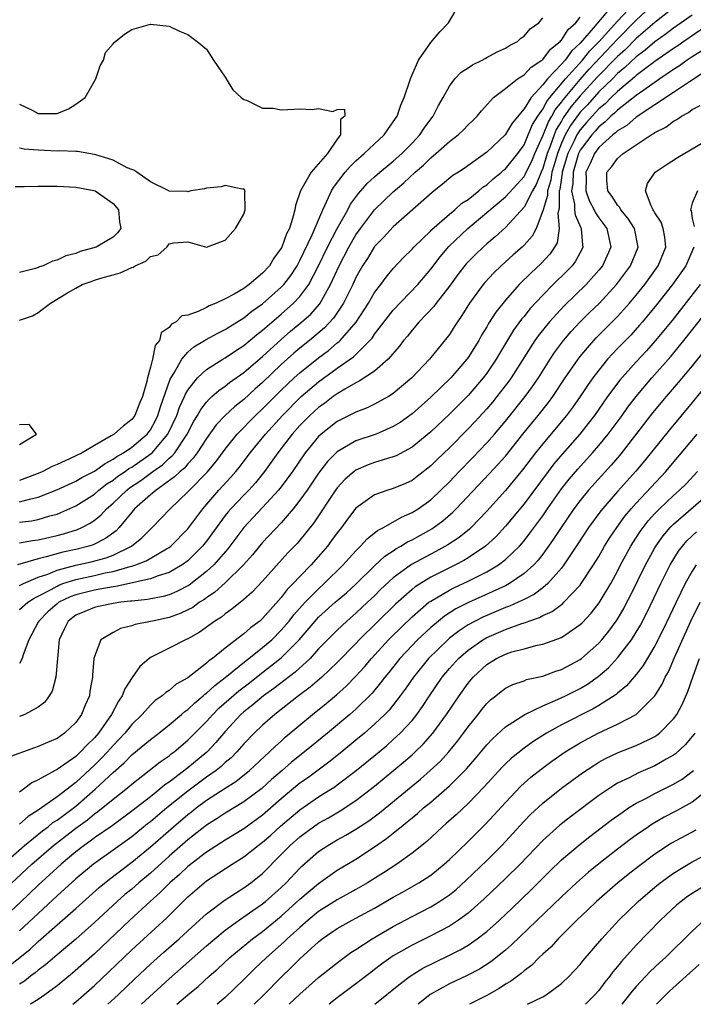
# Model space of a CAD drawing. Units: inches. Extents: x 2622000 to 2622764, y 1524000 to 1527000.
# Drawn here: x 2622649 to 2622721, y 1524000 to 1524105 of the extents above; entities that cross this region are included whole.
import ezdxf

# ---------------------------------------------------------------- set-up
doc = ezdxf.new("R2010")
doc.units = ezdxf.units.IN
doc.header["$MEASUREMENT"] = 0
doc.layers.add('LD26221524_2ft', color=62, linetype='Continuous')

msp = doc.modelspace()

# ---------------------------------------------------------------- linework, layer by layer
at = {"layer": 'LD26221524_2ft'}
for points, elevation in [([(2622714.26, 1524109), (2622710.41, 1524104.41), (2622709, 1524102.8), (2622708.06, 1524101.94), (2622707.39, 1524101), (2622707, 1524100.56), (2622705.52, 1524099), (2622705, 1524098.34), (2622703.75, 1524097), (2622703, 1524095.8), (2622701.73, 1524094.27), (2622700.98, 1524093), (2622699, 1524091.15), (2622696.58, 1524089.42), (2622695.96, 1524089), (2622695.36, 1524088.64), (2622694.28, 1524087.72), (2622693.15, 1524086.85), (2622689, 1524083.16), (2622687.96, 1524082.04), (2622687, 1524081.06), (2622686.22, 1524079.78), (2622685.71, 1524079), (2622685, 1524077.75), (2622684.65, 1524077), (2622683.67, 1524075), (2622682.61, 1524073.39), (2622681.65, 1524072.35), (2622680.03, 1524071), (2622679, 1524070.18), (2622678.35, 1524069.65), (2622677, 1524068.43), (2622675, 1524066.51), (2622674.19, 1524065.81), (2622673, 1524064.71), (2622672.04, 1524063.96), (2622671.01, 1524063), (2622670.03, 1524061.97), (2622669, 1524060.52), (2622668.02, 1524059), (2622667.59, 1524058.41), (2622667, 1524057.82), (2622666.64, 1524057.36), (2622666.18, 1524057), (2622665.59, 1524056.41), (2622663.6, 1524055), (2622663, 1524054.5), (2622661.31, 1524053), (2622661, 1524052.64), (2622659.67, 1524051), (2622659.34, 1524050.66), (2622658.19, 1524049.81), (2622656.86, 1524049.14), (2622656.42, 1524049), (2622655, 1524048.65), (2622653.63, 1524048.37), (2622651.85, 1524047.85), (2622651, 1524047.66), (2622648.78, 1524047)], 8094), ([(2622725, 1524106.33), (2622720.1, 1524103), (2622719.46, 1524102.54), (2622719, 1524102.25), (2622717, 1524100.85), (2622715, 1524099.34), (2622714.83, 1524099.17), (2622713, 1524097.65), (2622712.32, 1524097), (2622711.67, 1524096.33), (2622711, 1524095.78), (2622710.28, 1524095), (2622709.69, 1524094.31), (2622709, 1524093.55), (2622708.77, 1524093.23), (2622708.65, 1524093), (2622708.35, 1524092.35), (2622707.68, 1524091), (2622707.09, 1524089), (2622707.08, 1524088.92), (2622706.83, 1524087.17), (2622706.77, 1524087), (2622706.77, 1524085.23), (2622706.7, 1524085), (2622706.62, 1524084.62), (2622706.76, 1524083), (2622706.53, 1524081.47), (2622706.26, 1524081), (2622705.75, 1524080.25), (2622704.78, 1524079.22), (2622703.74, 1524078.26), (2622702.48, 1524077), (2622701, 1524075.33), (2622699.96, 1524074.04), (2622699.19, 1524072.81), (2622699, 1524072.47), (2622698.44, 1524071.56), (2622698.14, 1524071), (2622697, 1524069.18), (2622696.87, 1524069), (2622695.14, 1524067), (2622693, 1524064.94), (2622691, 1524063.16), (2622689.75, 1524062.25), (2622689, 1524061.79), (2622687.17, 1524061), (2622685, 1524060.26), (2622683, 1524059.11), (2622681.95, 1524058.05), (2622681, 1524056.82), (2622679.76, 1524055), (2622679, 1524053.91), (2622678.28, 1524053), (2622677, 1524051.52), (2622675, 1524049.41), (2622673.92, 1524048.08), (2622672.95, 1524047), (2622671, 1524045.07), (2622669.91, 1524044.09), (2622669, 1524043.49), (2622668.72, 1524043.28), (2622668.27, 1524043), (2622667.54, 1524042.46), (2622667, 1524042.18), (2622666.2, 1524041.8), (2622665, 1524041.36), (2622663.23, 1524041), (2622663, 1524040.94), (2622661.36, 1524040.64), (2622661, 1524040.5), (2622659.81, 1524040.19), (2622659, 1524039.78), (2622657.7, 1524039), (2622657, 1524037.22), (2622656.95, 1524037), (2622656.81, 1524035.19), (2622656.81, 1524035), (2622656.52, 1524033.48), (2622656.47, 1524033), (2622656, 1524032), (2622655.63, 1524031), (2622655, 1524030.14), (2622653.81, 1524029), (2622653, 1524028.43), (2622651.99, 1524028.01), (2622651, 1524027.56), (2622650.58, 1524027.42), (2622647.64, 1524026.36)], 8104), ([(2622649, 1524042.24), (2622649.88, 1524043), (2622650.56, 1524043.44), (2622651, 1524043.65), (2622652.37, 1524044.37), (2622653, 1524044.74), (2622653.18, 1524044.82), (2622653.64, 1524045), (2622655, 1524045.45), (2622657, 1524045.88), (2622658.14, 1524046.14), (2622659, 1524046.29), (2622660.82, 1524046.82), (2622661, 1524046.86), (2622661.43, 1524047), (2622662.55, 1524047.45), (2622664.71, 1524048.71), (2622665, 1524048.86), (2622665.18, 1524049), (2622667, 1524050.85), (2622668.6, 1524053), (2622670.33, 1524055), (2622671.62, 1524056.38), (2622672.15, 1524057), (2622672.53, 1524057.47), (2622673.67, 1524059), (2622675.3, 1524061), (2622677.12, 1524063), (2622679.14, 1524065), (2622681, 1524066.58), (2622683, 1524068.03), (2622684.73, 1524069.27), (2622686.49, 1524071), (2622686.73, 1524071.27), (2622687, 1524071.67), (2622689, 1524074.24), (2622691.62, 1524077), (2622693, 1524078.63), (2622694.03, 1524079.97), (2622694.95, 1524081.05), (2622696.97, 1524083), (2622699, 1524084.69), (2622701, 1524086.37), (2622702.27, 1524087.73), (2622703, 1524088.56), (2622703.16, 1524088.84), (2622703.23, 1524089), (2622703.81, 1524090.19), (2622704.15, 1524091), (2622705, 1524092.89), (2622705.6, 1524094.4), (2622705.97, 1524095), (2622706.32, 1524095.68), (2622707, 1524096.51), (2622707.2, 1524096.8), (2622709, 1524098.92), (2622709.98, 1524100.02), (2622713, 1524103.24), (2622715, 1524105.26), (2622717, 1524107.11)], 8098), ([(2622649, 1524044.79), (2622649.13, 1524044.87), (2622649.4, 1524045), (2622651, 1524045.69), (2622652.02, 1524046.02), (2622653, 1524046.43), (2622655, 1524046.96), (2622656.67, 1524047.33), (2622658.25, 1524047.75), (2622659, 1524048.05), (2622660.98, 1524049), (2622662.09, 1524049.91), (2622663, 1524050.83), (2622663.19, 1524051), (2622665.12, 1524053), (2622667, 1524054.81), (2622667.17, 1524055), (2622669.07, 1524056.93), (2622669.99, 1524058.01), (2622671, 1524059.39), (2622672.29, 1524061), (2622674.25, 1524063), (2622675, 1524063.7), (2622677, 1524065.69), (2622678.38, 1524067), (2622679, 1524067.56), (2622681, 1524069.17), (2622682.05, 1524069.95), (2622683, 1524070.74), (2622683.15, 1524070.85), (2622683.3, 1524071), (2622685.03, 1524072.97), (2622686.34, 1524075), (2622687, 1524076.13), (2622687.67, 1524077), (2622688.23, 1524077.77), (2622689, 1524078.72), (2622690.1, 1524079.9), (2622691, 1524080.78), (2622691.2, 1524081), (2622693, 1524082.75), (2622693.12, 1524082.88), (2622695, 1524084.53), (2622695.57, 1524085), (2622696.32, 1524085.68), (2622697, 1524086.1), (2622698.15, 1524087), (2622698.59, 1524087.41), (2622699, 1524087.67), (2622699.7, 1524088.3), (2622700.58, 1524089), (2622700.79, 1524089.21), (2622701, 1524089.38), (2622702.32, 1524091), (2622703, 1524091.94), (2622703.45, 1524093), (2622703.9, 1524094.1), (2622704.47, 1524095), (2622705, 1524095.76), (2622705.42, 1524096.58), (2622705.77, 1524097), (2622707.44, 1524099), (2622709.24, 1524101), (2622710.02, 1524101.98), (2622711.04, 1524103), (2622713, 1524105.18), (2622714.7, 1524107)], 8096), ([(2622649, 1524053.75), (2622650.05, 1524054.05), (2622651, 1524054.24), (2622652.97, 1524055.02), (2622655, 1524055.96), (2622655.65, 1524056.35), (2622657, 1524057.04), (2622658.14, 1524057.86), (2622659, 1524058.31), (2622659.4, 1524058.6), (2622660.12, 1524059), (2622661, 1524059.59), (2622662.66, 1524061), (2622663, 1524061.46), (2622663.55, 1524062.45), (2622663.8, 1524063), (2622664.08, 1524063.92), (2622665.12, 1524066.88), (2622665.55, 1524067.55), (2622666.35, 1524069), (2622667, 1524069.76), (2622667.66, 1524070.34), (2622668.78, 1524071), (2622668.91, 1524071.09), (2622670.2, 1524071.8), (2622671, 1524072.18), (2622671.49, 1524072.51), (2622673, 1524073.42), (2622673.87, 1524074.13), (2622675, 1524074.92), (2622677, 1524076.7), (2622677.29, 1524077), (2622678.03, 1524077.97), (2622678.7, 1524079), (2622679, 1524079.55), (2622680.32, 1524082.32), (2622681.44, 1524085), (2622681.9, 1524085.9), (2622682.37, 1524087), (2622682.61, 1524087.39), (2622683.86, 1524089), (2622684.39, 1524089.61), (2622685, 1524090.21), (2622685.89, 1524091), (2622688.03, 1524093), (2622688.42, 1524093.58), (2622689, 1524094.38), (2622689.4, 1524095), (2622689.82, 1524096.18), (2622690.17, 1524097), (2622690.77, 1524098.77), (2622690.83, 1524099), (2622691, 1524099.42), (2622691.71, 1524101), (2622693, 1524102.9), (2622693.99, 1524104.01), (2622694.89, 1524105), (2622696.1, 1524107)], 8088), ([(2622719, 1524106.59), (2622717.18, 1524105.18), (2622717, 1524105.04), (2622715, 1524103.31), (2622713.85, 1524102.15), (2622713, 1524101.4), (2622710.83, 1524099.17), (2622709, 1524097.18), (2622708, 1524096), (2622707.19, 1524094.81), (2622707, 1524094.48), (2622706.44, 1524093.56), (2622706.21, 1524093), (2622705.79, 1524091.79), (2622705.48, 1524091), (2622705, 1524089.4), (2622704.82, 1524089), (2622704.3, 1524087.7), (2622703.89, 1524087), (2622703, 1524085.27), (2622701, 1524083.1), (2622699.9, 1524082.1), (2622699, 1524081.35), (2622698.61, 1524081), (2622697.79, 1524080.21), (2622697, 1524079.41), (2622696.81, 1524079.19), (2622695.92, 1524078.08), (2622695, 1524076.83), (2622693.6, 1524075), (2622693.35, 1524074.65), (2622691.77, 1524073), (2622691, 1524072.11), (2622690.52, 1524071.48), (2622690.1, 1524071), (2622689.64, 1524070.36), (2622688.46, 1524069), (2622687, 1524067.74), (2622685.36, 1524066.64), (2622685, 1524066.48), (2622683.8, 1524065.8), (2622683, 1524065.31), (2622682.57, 1524065), (2622681.68, 1524064.32), (2622681, 1524063.85), (2622680.06, 1524063), (2622679, 1524061.92), (2622678.18, 1524061), (2622676.65, 1524059), (2622675.22, 1524057), (2622674.23, 1524055.77), (2622673.52, 1524055), (2622673, 1524054.47), (2622671.6, 1524053), (2622671.32, 1524052.68), (2622671, 1524052.27), (2622669, 1524049.53), (2622668.58, 1524049), (2622667, 1524047.45), (2622666.39, 1524047), (2622665, 1524046.18), (2622663.83, 1524045.83), (2622663, 1524045.51), (2622659.3, 1524044.7), (2622659, 1524044.67), (2622657.6, 1524044.4), (2622657, 1524044.31), (2622655, 1524043.81), (2622654.41, 1524043.59), (2622653.2, 1524043), (2622653, 1524042.85), (2622652.02, 1524041.98), (2622651.06, 1524041), (2622651, 1524040.86), (2622649.98, 1524039), (2622649.38, 1524037.38), (2622649.28, 1524037), (2622649, 1524036.47)], 8100), ([(2622721, 1524105.81), (2622719, 1524104.43), (2622718.2, 1524103.8), (2622717, 1524102.97), (2622715.95, 1524102.05), (2622715, 1524101.35), (2622713.8, 1524100.2), (2622713, 1524099.56), (2622712.45, 1524099), (2622711, 1524097.59), (2622709.77, 1524096.23), (2622709, 1524095.42), (2622708.81, 1524095.19), (2622707.98, 1524094.02), (2622707.41, 1524093), (2622707, 1524092.11), (2622706.56, 1524091), (2622706.22, 1524089.78), (2622705.98, 1524089), (2622705.86, 1524088.14), (2622705.49, 1524087), (2622705.49, 1524086.51), (2622705.03, 1524085), (2622705, 1524084.86), (2622704.29, 1524083), (2622703.85, 1524082.15), (2622703, 1524081.21), (2622702.79, 1524081), (2622701.84, 1524080.16), (2622700.56, 1524079), (2622699.77, 1524078.23), (2622698.8, 1524077.2), (2622698.63, 1524077), (2622697.14, 1524075), (2622696.33, 1524073.67), (2622695.86, 1524073), (2622695.53, 1524072.47), (2622695, 1524071.66), (2622694.72, 1524071.28), (2622692.88, 1524069), (2622690.99, 1524067), (2622689, 1524065.33), (2622688.48, 1524065), (2622687, 1524064.19), (2622686.2, 1524063.8), (2622685, 1524063.35), (2622684.78, 1524063.22), (2622683, 1524062.35), (2622681.28, 1524061), (2622681, 1524060.74), (2622679.58, 1524059), (2622678.19, 1524057), (2622677, 1524055.36), (2622676.72, 1524055), (2622675, 1524053.14), (2622672.99, 1524051.01), (2622671.28, 1524048.72), (2622669.77, 1524047), (2622669, 1524046.29), (2622667.15, 1524044.85), (2622665.84, 1524044.16), (2622665, 1524043.81), (2622664.37, 1524043.63), (2622662.69, 1524043.31), (2622661, 1524043.14), (2622660.88, 1524043.12), (2622659.83, 1524043), (2622659, 1524042.87), (2622657.45, 1524042.54), (2622657, 1524042.44), (2622655.97, 1524042.03), (2622655, 1524041.61), (2622654.21, 1524041), (2622653.8, 1524040.2), (2622653.23, 1524039), (2622652.88, 1524035), (2622652.49, 1524033.51), (2622652.16, 1524033), (2622651.68, 1524032.32), (2622651, 1524031.8), (2622649.55, 1524031), (2622649, 1524030.78)], 8102), ([(2622649, 1524049.36), (2622650.38, 1524049.62), (2622651, 1524049.69), (2622653, 1524050.14), (2622653.68, 1524050.32), (2622655.2, 1524050.8), (2622655.64, 1524051), (2622656.54, 1524051.46), (2622657, 1524051.78), (2622657.68, 1524052.32), (2622658.3, 1524053), (2622659, 1524053.6), (2622660.46, 1524055), (2622660.76, 1524055.24), (2622661.96, 1524056.04), (2622663.24, 1524057), (2622664.28, 1524057.72), (2622665, 1524058.41), (2622665.33, 1524058.67), (2622665.6, 1524059), (2622666.93, 1524061), (2622667.64, 1524062.36), (2622668.04, 1524063), (2622668.38, 1524063.62), (2622669, 1524064.42), (2622669.27, 1524064.73), (2622669.59, 1524065), (2622670.33, 1524065.67), (2622671, 1524066.12), (2622671.48, 1524066.52), (2622673, 1524067.58), (2622675, 1524069.3), (2622677, 1524071.13), (2622678.01, 1524071.99), (2622679.22, 1524073), (2622680.16, 1524073.84), (2622681.09, 1524074.91), (2622681.16, 1524075), (2622681.33, 1524075.33), (2622682.29, 1524077), (2622683.2, 1524079), (2622684.24, 1524081), (2622685, 1524082.3), (2622685.49, 1524083), (2622687, 1524084.97), (2622689, 1524086.91), (2622690.14, 1524087.86), (2622691.35, 1524089), (2622692.24, 1524089.76), (2622693, 1524090.54), (2622693.54, 1524091), (2622695, 1524092.31), (2622695.93, 1524093), (2622696.48, 1524093.52), (2622697, 1524094.06), (2622697.49, 1524094.51), (2622697.99, 1524095), (2622698.43, 1524095.57), (2622699.74, 1524097), (2622701, 1524097.97), (2622702.3, 1524099), (2622703, 1524099.43), (2622703.75, 1524100.25), (2622704.91, 1524101), (2622705, 1524101.07), (2622705.82, 1524102.18), (2622706.86, 1524103), (2622706.92, 1524103.08), (2622707, 1524103.15), (2622707.71, 1524104.29), (2622708.52, 1524105), (2622709, 1524105.58)], 8092), ([(2622649, 1524051.57), (2622650.27, 1524051.73), (2622651, 1524051.86), (2622652.24, 1524052.24), (2622653, 1524052.44), (2622653.41, 1524052.59), (2622655, 1524053.33), (2622657, 1524054.58), (2622657.49, 1524055), (2622658.34, 1524055.66), (2622659, 1524056.07), (2622659.52, 1524056.48), (2622660.29, 1524057), (2622660.7, 1524057.3), (2622661, 1524057.47), (2622663.09, 1524058.91), (2622663.18, 1524059), (2622664.88, 1524061), (2622665.82, 1524063), (2622666.12, 1524063.88), (2622666.64, 1524065), (2622666.74, 1524065.26), (2622667, 1524065.71), (2622668.03, 1524067), (2622669, 1524067.91), (2622670.74, 1524069), (2622671, 1524069.15), (2622672.1, 1524069.9), (2622673, 1524070.47), (2622674.37, 1524071.63), (2622675, 1524072.1), (2622677, 1524073.82), (2622678.33, 1524075), (2622679, 1524075.71), (2622679.96, 1524077), (2622681, 1524078.98), (2622681.96, 1524081), (2622683, 1524083), (2622684.13, 1524085), (2622684.42, 1524085.58), (2622685.28, 1524086.72), (2622685.54, 1524087), (2622686.21, 1524087.79), (2622687, 1524088.51), (2622687.55, 1524089), (2622688.33, 1524089.67), (2622689, 1524090.18), (2622689.92, 1524091), (2622691, 1524092.1), (2622691.85, 1524093), (2622692.29, 1524093.71), (2622693, 1524094.67), (2622693.27, 1524095), (2622693.84, 1524096.16), (2622694.33, 1524097), (2622695, 1524098.22), (2622695.59, 1524099), (2622696.28, 1524099.72), (2622697, 1524100.16), (2622697.49, 1524100.51), (2622698.5, 1524101), (2622698.82, 1524101.18), (2622699, 1524101.27), (2622700.12, 1524101.88), (2622701, 1524102.29), (2622701.43, 1524102.57), (2622702.29, 1524103), (2622702.66, 1524103.34), (2622703, 1524103.55), (2622703.66, 1524104.34), (2622704.59, 1524105), (2622705, 1524105.51)], 8090), ([(2622649, 1524096.29), (2622650.4, 1524095.6), (2622651, 1524095.28), (2622653, 1524095.3), (2622654.23, 1524095.77), (2622655, 1524096.28), (2622656, 1524097), (2622657, 1524098.76), (2622657.17, 1524099), (2622657.63, 1524100.37), (2622657.98, 1524101), (2622658.2, 1524101.8), (2622659, 1524102.73), (2622659.13, 1524102.87), (2622660.23, 1524103.77), (2622661, 1524104.27), (2622663, 1524104.86), (2622665, 1524104.62), (2622666.1, 1524104.1), (2622667, 1524103.75), (2622668.01, 1524103), (2622669, 1524102.16), (2622669.75, 1524101), (2622671, 1524099.19), (2622671.09, 1524099), (2622671.81, 1524097.81), (2622672.71, 1524097), (2622673, 1524096.8), (2622673.27, 1524096.73), (2622675, 1524095.87), (2622676.13, 1524095.87), (2622677, 1524095.69), (2622677.71, 1524095.71), (2622679, 1524095.77), (2622680.3, 1524095.7), (2622681, 1524095.83), (2622682.51, 1524095.49), (2622683, 1524095.72), (2622683.76, 1524095.76), (2622683.8, 1524095), (2622683.36, 1524094.64), (2622683.36, 1524093), (2622683, 1524092.56), (2622681.96, 1524091), (2622680.21, 1524089), (2622679.05, 1524087), (2622678.54, 1524085.46), (2622678.46, 1524085), (2622678.29, 1524084.29), (2622677.87, 1524083), (2622677.57, 1524082.43), (2622677.07, 1524081), (2622677, 1524080.87), (2622676.2, 1524079.8), (2622675.73, 1524079), (2622675, 1524078.21), (2622673.57, 1524077), (2622673, 1524076.58), (2622671.97, 1524075.97), (2622671, 1524075.45), (2622670.03, 1524075), (2622669.29, 1524074.71), (2622669, 1524074.55), (2622668.11, 1524074.11), (2622667, 1524073.73), (2622666.37, 1524073.63), (2622665.77, 1524073), (2622665.25, 1524072.75), (2622665, 1524072.39), (2622664.16, 1524071.84), (2622663.96, 1524071), (2622663.52, 1524070.48), (2622663.21, 1524069), (2622663, 1524068.17), (2622662.68, 1524067), (2622662.63, 1524066.63), (2622662.16, 1524065), (2622661.81, 1524064.19), (2622661.34, 1524063), (2622661, 1524062.55), (2622660.11, 1524061.89), (2622659.12, 1524061), (2622658.8, 1524060.8), (2622657, 1524059.78), (2622655.68, 1524059), (2622654.35, 1524058.35), (2622653, 1524057.75), (2622652.47, 1524057.53), (2622651.48, 1524057), (2622651.15, 1524056.85), (2622649, 1524056.04)], 8086), ([(2622722.01, 1524101.99), (2622721, 1524101.36), (2622720.47, 1524101), (2622719.62, 1524100.38), (2622719, 1524100), (2622717.53, 1524099), (2622715.8, 1524097.8), (2622715, 1524097.22), (2622713, 1524095.64), (2622712.68, 1524095.32), (2622712.29, 1524095), (2622711.65, 1524094.35), (2622711, 1524093.87), (2622710.6, 1524093.4), (2622710.24, 1524093), (2622709, 1524091.35), (2622708.83, 1524091), (2622708.24, 1524089), (2622708.22, 1524087.78), (2622708.09, 1524087), (2622708.41, 1524085.59), (2622708.41, 1524085), (2622708.45, 1524084.45), (2622709.07, 1524083.07), (2622709.12, 1524083), (2622709.25, 1524081.25), (2622709.3, 1524081), (2622709.2, 1524080.8), (2622708.51, 1524079.49), (2622708.15, 1524079), (2622707.59, 1524078.41), (2622706.12, 1524077), (2622705, 1524075.87), (2622703.62, 1524074.38), (2622703, 1524073.59), (2622702.72, 1524073.28), (2622701.88, 1524072.12), (2622700.37, 1524069.63), (2622700, 1524069), (2622699, 1524067.52), (2622698.61, 1524067), (2622697, 1524065.14), (2622695, 1524063.13), (2622693, 1524061.24), (2622691, 1524059.6), (2622689.32, 1524058.68), (2622689, 1524058.55), (2622688.38, 1524058.38), (2622687, 1524057.94), (2622686.31, 1524057.69), (2622685, 1524057.14), (2622684.81, 1524057), (2622683.84, 1524056.16), (2622683, 1524055.26), (2622682.81, 1524055), (2622680.48, 1524051.52), (2622679.61, 1524050.39), (2622679, 1524049.65), (2622678.7, 1524049.3), (2622677.72, 1524048.28), (2622675, 1524045.27), (2622673.9, 1524044.1), (2622673, 1524043.3), (2622671.73, 1524042.27), (2622671, 1524041.76), (2622670.59, 1524041.41), (2622669.9, 1524041), (2622668.22, 1524039.78), (2622667, 1524039.11), (2622666.74, 1524039), (2622665, 1524038.08), (2622663, 1524037.08), (2622662.88, 1524037), (2622661.85, 1524036.15), (2622661.04, 1524034.96), (2622660.25, 1524033.75), (2622659.99, 1524033), (2622659.58, 1524032.42), (2622658.85, 1524031), (2622657.45, 1524029), (2622657, 1524028.49), (2622656.23, 1524027.77), (2622655.53, 1524027), (2622655, 1524026.51), (2622653, 1524025.1), (2622652.79, 1524025), (2622651, 1524024), (2622650.3, 1524023.7), (2622649.41, 1524023), (2622649, 1524022.71)], 8106), ([(2622723, 1524100.17), (2622720.69, 1524098.69), (2622719, 1524097.55), (2622715, 1524094.89), (2622714, 1524094), (2622713, 1524093.42), (2622712.79, 1524093.21), (2622712.51, 1524093), (2622711, 1524091.65), (2622710.52, 1524091), (2622710.06, 1524089.94), (2622709.62, 1524089), (2622709.65, 1524088.35), (2622709.61, 1524087), (2622709.97, 1524085.97), (2622710.5, 1524085), (2622710.65, 1524084.65), (2622711, 1524084.14), (2622711.86, 1524083), (2622712.27, 1524081), (2622711.89, 1524080.11), (2622711.39, 1524079), (2622711, 1524078.52), (2622709.65, 1524077), (2622707.28, 1524074.72), (2622705.72, 1524073), (2622705.39, 1524072.61), (2622704.51, 1524071.49), (2622704.16, 1524071), (2622701.62, 1524067), (2622701.36, 1524066.64), (2622700.09, 1524065), (2622699.6, 1524064.4), (2622699, 1524063.69), (2622697.71, 1524062.29), (2622697, 1524061.54), (2622695, 1524059.53), (2622693.71, 1524058.29), (2622693, 1524057.59), (2622691.55, 1524056.45), (2622691, 1524056.04), (2622690.29, 1524055.71), (2622689, 1524055.17), (2622688.43, 1524055), (2622687, 1524054.5), (2622685, 1524053.07), (2622684.1, 1524051.9), (2622683.44, 1524051), (2622683, 1524050.44), (2622682.4, 1524049.6), (2622681.95, 1524049), (2622680.19, 1524047), (2622679, 1524045.77), (2622678.29, 1524045), (2622677.64, 1524044.36), (2622677, 1524043.51), (2622675, 1524041.27), (2622674.7, 1524041), (2622673.72, 1524040.28), (2622673, 1524039.63), (2622671, 1524038.08), (2622669.64, 1524037), (2622669.26, 1524036.74), (2622669, 1524036.49), (2622667, 1524034.94), (2622665.76, 1524034.24), (2622665, 1524033.58), (2622664.64, 1524033.36), (2622664.27, 1524033), (2622663.51, 1524032.48), (2622663, 1524032), (2622662.11, 1524031), (2622661, 1524029.92), (2622660.26, 1524029), (2622659.65, 1524028.35), (2622659, 1524027.69), (2622658.39, 1524027), (2622657.72, 1524026.28), (2622657, 1524025.58), (2622655, 1524023.74), (2622653, 1524022.2), (2622651, 1524020.77), (2622649.92, 1524020.08), (2622649, 1524019.27)], 8108), ([(2622645, 1524013.03), (2622649.51, 1524017), (2622651.45, 1524018.55), (2622652.05, 1524019), (2622652.57, 1524019.43), (2622653, 1524019.7), (2622655, 1524021.21), (2622657.07, 1524023), (2622659, 1524024.8), (2622660.18, 1524025.82), (2622661, 1524026.67), (2622663, 1524028.32), (2622663.9, 1524029), (2622665, 1524029.88), (2622666.33, 1524031), (2622666.68, 1524031.32), (2622667, 1524031.53), (2622667.74, 1524032.26), (2622668.65, 1524033), (2622668.83, 1524033.17), (2622669, 1524033.28), (2622669.88, 1524034.12), (2622671, 1524034.95), (2622673.23, 1524036.77), (2622673.54, 1524037), (2622675, 1524038.17), (2622675.98, 1524039), (2622677, 1524040.01), (2622677.84, 1524041), (2622678.34, 1524041.66), (2622679.55, 1524043), (2622681, 1524044.46), (2622681.6, 1524045), (2622683.64, 1524047), (2622684.27, 1524047.73), (2622685, 1524048.52), (2622685.5, 1524049), (2622686.2, 1524049.8), (2622687.32, 1524050.68), (2622687.94, 1524051), (2622689.88, 1524052.12), (2622691, 1524052.59), (2622691.65, 1524053), (2622693, 1524053.96), (2622694.1, 1524055), (2622695, 1524055.9), (2622696.04, 1524057), (2622697.51, 1524058.49), (2622699, 1524060.05), (2622699.83, 1524061), (2622701, 1524062.38), (2622703.11, 1524065), (2622703.91, 1524066.09), (2622704.53, 1524067), (2622705.79, 1524069), (2622706.27, 1524069.73), (2622707.23, 1524071), (2622708.04, 1524071.96), (2622709, 1524073), (2622710.01, 1524073.99), (2622711.02, 1524074.98), (2622712.9, 1524077), (2622714.39, 1524079), (2622715.21, 1524081), (2622714.82, 1524083), (2622714.1, 1524084.1), (2622713.35, 1524085), (2622713.23, 1524085.23), (2622713, 1524085.49), (2622712.41, 1524086.41), (2622711.95, 1524087), (2622711.86, 1524088.14), (2622711.87, 1524089), (2622712.39, 1524089.61), (2622713, 1524090.46), (2622713.6, 1524091), (2622716.61, 1524093), (2622716.86, 1524093.14), (2622717, 1524093.24), (2622718.16, 1524093.84), (2622719, 1524094.48), (2622719.34, 1524094.66), (2622719.84, 1524095), (2622720.61, 1524095.39), (2622721, 1524095.7), (2622721.86, 1524096.14)], 8110), ([(2622647, 1524011.9), (2622650.32, 1524015), (2622652.61, 1524017), (2622655, 1524018.84), (2622656.26, 1524019.74), (2622657, 1524020.36), (2622657.38, 1524020.62), (2622659, 1524021.96), (2622660.35, 1524023), (2622661, 1524023.56), (2622664.05, 1524025.95), (2622665, 1524026.59), (2622665.22, 1524026.78), (2622665.53, 1524027), (2622667, 1524028.24), (2622669, 1524030.25), (2622669.67, 1524031), (2622670.33, 1524031.67), (2622671.39, 1524032.61), (2622672.46, 1524033.54), (2622673.6, 1524034.4), (2622674.71, 1524035.29), (2622677, 1524037.06), (2622678.92, 1524039), (2622680.63, 1524041), (2622681, 1524041.4), (2622682.78, 1524043), (2622683.98, 1524044.02), (2622685, 1524044.95), (2622687, 1524046.92), (2622688.08, 1524047.92), (2622689, 1524048.52), (2622689.28, 1524048.72), (2622689.8, 1524049), (2622690.53, 1524049.47), (2622691, 1524049.69), (2622693.12, 1524050.87), (2622694.29, 1524051.71), (2622695.37, 1524052.63), (2622695.74, 1524053), (2622699.27, 1524056.73), (2622700.23, 1524057.77), (2622701, 1524058.65), (2622702.87, 1524061), (2622703.82, 1524062.18), (2622704.51, 1524063), (2622705.62, 1524064.38), (2622706.08, 1524065), (2622707.41, 1524067), (2622708.78, 1524069), (2622709, 1524069.28), (2622709.77, 1524070.23), (2622710.72, 1524071.28), (2622713, 1524073.58), (2622714.29, 1524075), (2622715, 1524075.85), (2622715.91, 1524077), (2622717.35, 1524079), (2622718.17, 1524081), (2622718.06, 1524082.06), (2622717.89, 1524083), (2622717.66, 1524083.66), (2622717, 1524084.68), (2622716.89, 1524084.89), (2622716.81, 1524085), (2622716.59, 1524085.41), (2622716.01, 1524087), (2622716.21, 1524087.79), (2622717.02, 1524089), (2622718.2, 1524089.8), (2622719.42, 1524090.58), (2622727, 1524095.05)], 8112), ([(2622649, 1524073.17), (2622650.36, 1524073.64), (2622651, 1524073.99), (2622652.29, 1524075), (2622654.11, 1524076.11), (2622655, 1524076.62), (2622655.71, 1524077), (2622656.67, 1524077.33), (2622657, 1524077.46), (2622657.69, 1524077.69), (2622659, 1524078.04), (2622659.77, 1524078.23), (2622661, 1524078.81), (2622661.16, 1524078.84), (2622661.38, 1524079), (2622662.51, 1524079.49), (2622663, 1524079.99), (2622663.82, 1524080.18), (2622664.76, 1524081), (2622664.88, 1524081.12), (2622665, 1524081.33), (2622665.47, 1524081.47), (2622667, 1524081.57), (2622669, 1524080.99), (2622671, 1524081.73), (2622672.11, 1524083), (2622673, 1524084.52), (2622673.14, 1524085), (2622673.1, 1524086.9), (2622673.13, 1524087), (2622673, 1524087.22), (2622672.82, 1524087.18), (2622671, 1524087.58), (2622670.57, 1524087.43), (2622669, 1524087.3), (2622668.77, 1524087.23), (2622667.31, 1524087), (2622667, 1524086.9), (2622666.93, 1524086.93), (2622665, 1524086.97), (2622664.97, 1524087), (2622663, 1524087.98), (2622661.54, 1524089), (2622661.24, 1524089.24), (2622661, 1524089.29), (2622660.51, 1524089.49), (2622659, 1524090.31), (2622657.14, 1524090.86), (2622657, 1524090.92), (2622656.4, 1524091), (2622655.21, 1524091.21), (2622655, 1524091.21), (2622653.28, 1524091.28), (2622653, 1524091.26), (2622651, 1524091.36), (2622649.48, 1524091.48), (2622649, 1524091.58)], 8084), ([(2622648.51, 1524087.49), (2622649.48, 1524087.48), (2622651, 1524087.53), (2622652.47, 1524087.53), (2622653, 1524087.52), (2622655, 1524087.41), (2622656.94, 1524087.06), (2622657.1, 1524087), (2622659, 1524085.67), (2622659.57, 1524085), (2622659.7, 1524083.7), (2622659.83, 1524083), (2622659.49, 1524082.51), (2622659, 1524082.06), (2622658.35, 1524081.65), (2622657.2, 1524081), (2622655.48, 1524080.52), (2622655, 1524080.32), (2622653.95, 1524080.05), (2622653, 1524079.59), (2622652.51, 1524079.49), (2622651.51, 1524079), (2622651.13, 1524078.87), (2622651, 1524078.8), (2622650.7, 1524078.7), (2622649, 1524078.28)], 8082), ([(2622721.55, 1524087), (2622721, 1524085.69), (2622720.81, 1524085), (2622720.87, 1524084.87), (2622721, 1524084.05), (2622721.19, 1524083.19)], 8114), ([(2622721.17, 1524081), (2622720.3, 1524079), (2622718.87, 1524077), (2622717.18, 1524074.82), (2622715.68, 1524073), (2622715.37, 1524072.63), (2622714.41, 1524071.59), (2622713, 1524070.14), (2622711.94, 1524069), (2622711, 1524067.85), (2622710.36, 1524067), (2622709.8, 1524066.2), (2622709.01, 1524065), (2622708.17, 1524063.83), (2622707.55, 1524063), (2622705, 1524059.97), (2622704.22, 1524059), (2622702.83, 1524057.17), (2622701, 1524054.96), (2622699, 1524052.74), (2622697.33, 1524051), (2622697.16, 1524050.84), (2622696.06, 1524049.94), (2622694.85, 1524049.15), (2622693.56, 1524048.44), (2622693, 1524048.15), (2622690.96, 1524047.04), (2622689, 1524045.62), (2622687.64, 1524044.36), (2622687, 1524043.71), (2622686.25, 1524043), (2622685, 1524041.84), (2622684.03, 1524041), (2622683, 1524040.03), (2622681.96, 1524039), (2622681, 1524038.01), (2622680.09, 1524037), (2622678.48, 1524035.52), (2622676.22, 1524033.78), (2622675.12, 1524033), (2622673.97, 1524032.03), (2622673, 1524031.29), (2622672.68, 1524031), (2622671, 1524029.19), (2622670, 1524028), (2622669.03, 1524026.97), (2622667, 1524025.28), (2622665, 1524023.77), (2622664.53, 1524023.47), (2622664, 1524023), (2622663, 1524022.2), (2622661, 1524020.65), (2622658.9, 1524019.1), (2622657, 1524017.79), (2622656.55, 1524017.45), (2622655.9, 1524017), (2622655, 1524016.32), (2622653.43, 1524015), (2622653, 1524014.61), (2622651, 1524012.75), (2622649.08, 1524010.92), (2622647.02, 1524009)], 8114), ([(2622647.89, 1524004.11), (2622649.01, 1524004.99), (2622650.11, 1524005.89), (2622651, 1524006.71), (2622653, 1524008.49), (2622655, 1524010.24), (2622657.52, 1524012.48), (2622658.62, 1524013.38), (2622661, 1524015.2), (2622663, 1524016.85), (2622665.47, 1524019), (2622667, 1524020.31), (2622667.4, 1524020.6), (2622667.89, 1524021), (2622669, 1524021.82), (2622671, 1524023.13), (2622672.15, 1524023.85), (2622673.59, 1524025), (2622675.75, 1524027), (2622676.38, 1524027.62), (2622677, 1524028.16), (2622677.44, 1524028.56), (2622680.35, 1524031), (2622681.82, 1524032.18), (2622682.9, 1524033.1), (2622683.96, 1524034.04), (2622685, 1524035.11), (2622685.9, 1524036.1), (2622686.66, 1524037), (2622688.5, 1524039), (2622688.75, 1524039.25), (2622691, 1524041.46), (2622692.81, 1524043), (2622693, 1524043.14), (2622695, 1524044.31), (2622695.46, 1524044.54), (2622697, 1524045.26), (2622699, 1524046.26), (2622700.26, 1524047), (2622701, 1524047.57), (2622702.49, 1524049), (2622703, 1524049.59), (2622703.62, 1524050.38), (2622705, 1524052.26), (2622705.5, 1524053), (2622707, 1524055.13), (2622707.83, 1524056.17), (2622708.75, 1524057.25), (2622710.33, 1524059), (2622711, 1524059.78), (2622712, 1524061), (2622713.48, 1524063), (2622714.11, 1524063.89), (2622714.98, 1524065.02), (2622716.67, 1524067), (2622718.71, 1524069.29), (2622720.11, 1524071), (2622725.79, 1524078.21)], 8118), ([(2622721.83, 1524077), (2622718.84, 1524073.16), (2622717.04, 1524070.96), (2622716.09, 1524069.91), (2622715, 1524068.74), (2622713.24, 1524066.76), (2622711.94, 1524065), (2622710.53, 1524063), (2622709.87, 1524062.13), (2622708.96, 1524061), (2622707.11, 1524058.89), (2622706.19, 1524057.81), (2622705.57, 1524057), (2622703, 1524053.54), (2622701, 1524051.15), (2622699.98, 1524050.02), (2622698.88, 1524049), (2622697, 1524047.75), (2622696.54, 1524047.46), (2622695.66, 1524047), (2622693, 1524045.68), (2622691.34, 1524044.66), (2622691, 1524044.38), (2622689.22, 1524042.79), (2622685.36, 1524039), (2622685, 1524038.61), (2622683, 1524036.57), (2622681.33, 1524035), (2622680.09, 1524033.91), (2622678.86, 1524033), (2622676.33, 1524031), (2622675, 1524029.86), (2622674.09, 1524029), (2622673, 1524027.87), (2622672.24, 1524027), (2622671.63, 1524026.37), (2622671, 1524025.85), (2622670.57, 1524025.44), (2622670.03, 1524025), (2622669, 1524024.28), (2622667, 1524022.81), (2622664.74, 1524021), (2622663, 1524019.53), (2622662.7, 1524019.3), (2622661, 1524017.93), (2622659, 1524016.48), (2622656.89, 1524015), (2622655, 1524013.42), (2622653, 1524011.61), (2622649, 1524007.87)], 8116), ([(2622723, 1524070.8), (2622721, 1524068.31), (2622719.5, 1524066.5), (2622718.19, 1524065), (2622716.74, 1524063.26), (2622713.25, 1524058.75), (2622712.33, 1524057.67), (2622709.91, 1524055), (2622709, 1524053.9), (2622708.32, 1524053), (2622706.96, 1524051), (2622706.19, 1524049.81), (2622705.62, 1524049), (2622705, 1524048.15), (2622704.5, 1524047.5), (2622704.03, 1524047), (2622703, 1524046.07), (2622701.42, 1524045), (2622701, 1524044.78), (2622697.03, 1524042.97), (2622695.7, 1524042.3), (2622694.48, 1524041.52), (2622693.82, 1524041), (2622693, 1524040.31), (2622691.6, 1524039), (2622691, 1524038.38), (2622689.71, 1524037), (2622688.51, 1524035.49), (2622688.09, 1524035), (2622687.63, 1524034.37), (2622686.72, 1524033.28), (2622685, 1524031.57), (2622684.35, 1524031), (2622681.95, 1524029), (2622679.5, 1524027), (2622678.11, 1524025.89), (2622677.11, 1524025), (2622675.97, 1524024.03), (2622674.92, 1524023.08), (2622673, 1524021.65), (2622671, 1524020.44), (2622670.14, 1524019.86), (2622669, 1524019.16), (2622667, 1524017.59), (2622665, 1524015.85), (2622663, 1524014.04), (2622661.76, 1524013), (2622661, 1524012.33), (2622660.27, 1524011.73), (2622659.44, 1524011), (2622657, 1524008.75), (2622655, 1524006.98), (2622653, 1524005.3), (2622651.77, 1524004.23), (2622651, 1524003.65), (2622650.65, 1524003.35), (2622650.16, 1524003), (2622649.52, 1524002.48), (2622649, 1524002.16)], 8120), ([(2622723.13, 1524067), (2622721, 1524064.36), (2622718.55, 1524061.45), (2622715.88, 1524058.12), (2622714.97, 1524057.03), (2622713, 1524054.85), (2622711.21, 1524052.79), (2622709.91, 1524051), (2622708.76, 1524049.24), (2622707.26, 1524047), (2622707, 1524046.66), (2622705.55, 1524045), (2622705, 1524044.54), (2622704.13, 1524043.87), (2622703, 1524043.31), (2622702.35, 1524043), (2622701.42, 1524042.58), (2622701, 1524042.44), (2622699, 1524041.6), (2622698.58, 1524041.42), (2622697.77, 1524041), (2622697, 1524040.58), (2622696.04, 1524039.96), (2622695, 1524039.16), (2622694.82, 1524039), (2622692.78, 1524037), (2622691.16, 1524035), (2622690.28, 1524033.72), (2622689.75, 1524033), (2622688.54, 1524031.46), (2622688.1, 1524031), (2622687, 1524029.95), (2622685.92, 1524029), (2622685, 1524028.24), (2622683.48, 1524027), (2622682.09, 1524025.91), (2622679.8, 1524024.2), (2622679, 1524023.64), (2622677, 1524021.97), (2622675, 1524020.22), (2622673, 1524018.78), (2622671, 1524017.57), (2622669, 1524016.28), (2622667, 1524014.75), (2622666.1, 1524013.9), (2622665.06, 1524013), (2622664.04, 1524011.96), (2622662.96, 1524011), (2622660.79, 1524009), (2622657, 1524005.41), (2622654.66, 1524003.34), (2622653, 1524001.99), (2622651.71, 1524001), (2622651, 1524000.5), (2622650.16, 1524000)], 8122), ([(2622649, 1524059.88), (2622650.81, 1524061), (2622650.03, 1524062.03), (2622649, 1524062)], 8084), ([(2622654.68, 1524000), (2622655, 1524000.25), (2622655.87, 1524001), (2622657, 1524002.01), (2622658.54, 1524003.46), (2622661, 1524005.83), (2622664.75, 1524009.25), (2622667, 1524011.5), (2622668.74, 1524013), (2622669, 1524013.2), (2622669.6, 1524013.6), (2622671.76, 1524015), (2622673, 1524015.78), (2622674.53, 1524017), (2622675, 1524017.34), (2622675.89, 1524018.11), (2622676.94, 1524019.06), (2622679, 1524020.81), (2622681, 1524022.18), (2622682.31, 1524023), (2622682.73, 1524023.27), (2622683, 1524023.47), (2622685.02, 1524025), (2622687.47, 1524027), (2622688.3, 1524027.7), (2622689, 1524028.31), (2622689.74, 1524029), (2622691, 1524030.37), (2622691.51, 1524031), (2622692.14, 1524031.86), (2622692.88, 1524033), (2622694.24, 1524035), (2622695, 1524035.91), (2622695.98, 1524037), (2622697, 1524037.89), (2622698.58, 1524039), (2622699, 1524039.24), (2622701, 1524040.11), (2622702.74, 1524040.74), (2622703.15, 1524040.85), (2622703.51, 1524041), (2622704.63, 1524041.37), (2622705, 1524041.58), (2622705.99, 1524042.01), (2622707.13, 1524042.87), (2622707.26, 1524043), (2622709, 1524044.85), (2622709.12, 1524045), (2622710.44, 1524047), (2622711, 1524047.9), (2622711.62, 1524049), (2622712.15, 1524049.85), (2622712.91, 1524051), (2622713.79, 1524052.21), (2622714.46, 1524053), (2622715, 1524053.6), (2622718.18, 1524057), (2622719.47, 1524058.53), (2622721.51, 1524061)], 8124), ([(2622658.45, 1524000), (2622659.54, 1524001), (2622661.31, 1524002.69), (2622663, 1524004.28), (2622664.44, 1524005.56), (2622666.09, 1524007), (2622667, 1524007.85), (2622668.27, 1524009), (2622668.64, 1524009.36), (2622669, 1524009.67), (2622670.91, 1524011.1), (2622672.1, 1524011.9), (2622673, 1524012.45), (2622673.75, 1524013), (2622674.45, 1524013.55), (2622675, 1524014.01), (2622677, 1524016.01), (2622677.96, 1524017), (2622679, 1524017.93), (2622680.46, 1524019), (2622681, 1524019.37), (2622682.05, 1524019.94), (2622683.32, 1524020.68), (2622685, 1524021.8), (2622687, 1524023.35), (2622690.1, 1524025.9), (2622691, 1524026.68), (2622691.35, 1524027), (2622692.19, 1524027.81), (2622693.24, 1524029), (2622694.71, 1524031), (2622696.04, 1524033), (2622697, 1524034.36), (2622697.55, 1524035), (2622699, 1524036.35), (2622700.05, 1524037), (2622701, 1524037.47), (2622701.7, 1524037.7), (2622703, 1524038.04), (2622704.4, 1524038.4), (2622705, 1524038.51), (2622707, 1524039.25), (2622707.82, 1524039.82), (2622709, 1524040.61), (2622709.2, 1524040.8), (2622710.17, 1524041.83), (2622711.05, 1524042.95), (2622712.27, 1524045), (2622713, 1524046.34), (2622713.33, 1524047), (2622714.41, 1524049), (2622714.63, 1524049.37), (2622715.42, 1524050.58), (2622715.73, 1524051), (2622716.29, 1524051.71), (2622717, 1524052.49), (2622717.5, 1524053), (2622719, 1524054.43), (2622719.65, 1524055), (2622720.33, 1524055.67), (2622721.56, 1524057)], 8126), ([(2622662.05, 1524000), (2622665, 1524002.72), (2622666.22, 1524003.78), (2622669, 1524006.25), (2622669.88, 1524007), (2622671, 1524007.92), (2622672.79, 1524009.21), (2622673, 1524009.34), (2622673.96, 1524010.04), (2622675, 1524010.74), (2622675.32, 1524011), (2622677, 1524012.5), (2622677.53, 1524013), (2622679, 1524014.58), (2622679.22, 1524014.78), (2622681, 1524016.35), (2622681.98, 1524017), (2622683, 1524017.59), (2622683.92, 1524018.08), (2622685, 1524018.72), (2622686.37, 1524019.63), (2622687.51, 1524020.49), (2622691.91, 1524024.09), (2622692.95, 1524025), (2622694.01, 1524025.99), (2622694.94, 1524027), (2622695.87, 1524028.13), (2622696.52, 1524029), (2622697, 1524029.67), (2622698.07, 1524031), (2622698.47, 1524031.53), (2622699, 1524032.17), (2622699.42, 1524032.58), (2622699.96, 1524033), (2622700.53, 1524033.47), (2622701, 1524033.81), (2622701.79, 1524034.21), (2622703, 1524034.61), (2622703.27, 1524034.73), (2622705, 1524035.11), (2622706.38, 1524035.62), (2622707, 1524035.81), (2622709, 1524036.89), (2622709.14, 1524037), (2622711, 1524038.64), (2622711.32, 1524039), (2622712.08, 1524039.92), (2622712.86, 1524041), (2622713, 1524041.21), (2622713.66, 1524042.34), (2622714.01, 1524043), (2622714.35, 1524043.65), (2622715.99, 1524047), (2622716.34, 1524047.66), (2622717, 1524048.83), (2622717.1, 1524049), (2622717.89, 1524050.11), (2622718.64, 1524051), (2622719, 1524051.37), (2622723, 1524054.82)], 8128), ([(2622665.82, 1524000), (2622667, 1524001), (2622668.1, 1524001.9), (2622669.29, 1524003), (2622670.21, 1524003.79), (2622671.51, 1524005), (2622673.92, 1524007), (2622675, 1524007.8), (2622677, 1524009.44), (2622679, 1524011.24), (2622681, 1524012.91), (2622683, 1524014.34), (2622685, 1524015.54), (2622687, 1524016.83), (2622688.28, 1524017.72), (2622689, 1524018.31), (2622689.39, 1524018.61), (2622689.84, 1524019), (2622690.49, 1524019.51), (2622691, 1524019.96), (2622691.58, 1524020.42), (2622692.22, 1524021), (2622693, 1524021.64), (2622695, 1524023.37), (2622696.82, 1524025.18), (2622697.75, 1524026.25), (2622699, 1524027.74), (2622699.61, 1524028.39), (2622701, 1524029.68), (2622703.07, 1524031), (2622705, 1524031.91), (2622706.59, 1524032.59), (2622707.44, 1524033), (2622709, 1524033.78), (2622709.77, 1524034.23), (2622710.94, 1524035.06), (2622712.02, 1524035.98), (2622713, 1524037.05), (2622714.5, 1524039), (2622715, 1524039.79), (2622715.45, 1524040.55), (2622716.13, 1524041.87), (2622717.64, 1524045), (2622718.65, 1524047), (2622719.54, 1524048.46), (2622719.95, 1524049), (2622720.43, 1524049.57), (2622721.45, 1524050.55)], 8130), ([(2622721.42, 1524047), (2622721, 1524046.35), (2622720.25, 1524045), (2622719.27, 1524043), (2622717.89, 1524040.11), (2622717, 1524038.35), (2622715.76, 1524036.24), (2622715, 1524035.28), (2622713.95, 1524034.05), (2622713, 1524033.29), (2622712.85, 1524033.15), (2622711, 1524031.97), (2622710.39, 1524031.61), (2622707, 1524029.88), (2622705.4, 1524029), (2622703.92, 1524028.08), (2622703, 1524027.41), (2622701.66, 1524026.34), (2622701, 1524025.72), (2622700.64, 1524025.36), (2622698.74, 1524023.26), (2622697, 1524021.48), (2622695.72, 1524020.28), (2622694.67, 1524019.33), (2622694.27, 1524019), (2622692.57, 1524017.43), (2622691, 1524016.17), (2622689.39, 1524015), (2622687.94, 1524014.06), (2622686.24, 1524013), (2622685, 1524012.27), (2622683, 1524011.17), (2622681, 1524009.91), (2622679.88, 1524009), (2622679, 1524008.23), (2622677.65, 1524007), (2622677.33, 1524006.67), (2622675.43, 1524005), (2622674.18, 1524003.82), (2622673, 1524002.65), (2622671, 1524000.73), (2622670.14, 1524000)], 8132), ([(2622674.09, 1524000), (2622675.13, 1524001), (2622677, 1524002.89), (2622678.08, 1524003.92), (2622679, 1524004.85), (2622681, 1524006.7), (2622681.38, 1524007), (2622683, 1524008.12), (2622684.59, 1524009), (2622685, 1524009.21), (2622687, 1524010.3), (2622689, 1524011.47), (2622689.99, 1524012.01), (2622691.74, 1524013), (2622692.52, 1524013.48), (2622693, 1524013.83), (2622694.44, 1524015), (2622695, 1524015.5), (2622697, 1524017.42), (2622698.8, 1524019.2), (2622699.77, 1524020.23), (2622701, 1524021.6), (2622702.65, 1524023.35), (2622703.72, 1524024.28), (2622704.83, 1524025.17), (2622705.98, 1524026.02), (2622707.4, 1524027), (2622709, 1524027.96), (2622710.92, 1524029), (2622713, 1524029.97), (2622715, 1524031.01), (2622717, 1524032.99), (2622717.78, 1524034.23), (2622718.11, 1524035), (2622718.44, 1524035.56), (2622719.1, 1524037.1), (2622720.85, 1524041), (2622721.83, 1524043)], 8134), ([(2622677.86, 1524000), (2622679, 1524001.09), (2622681, 1524002.87), (2622683.3, 1524004.7), (2622684.46, 1524005.54), (2622685, 1524005.87), (2622686.75, 1524007), (2622689, 1524008.34), (2622691, 1524009.41), (2622693, 1524010.42), (2622693.95, 1524011), (2622694.59, 1524011.41), (2622695, 1524011.72), (2622695.71, 1524012.29), (2622696.76, 1524013.24), (2622699, 1524015.39), (2622700.62, 1524017), (2622701, 1524017.4), (2622703, 1524019.59), (2622703.69, 1524020.31), (2622705, 1524021.53), (2622707, 1524023.11), (2622709.24, 1524024.77), (2622710.45, 1524025.55), (2622711, 1524025.89), (2622711.71, 1524026.29), (2622713.07, 1524026.93), (2622715, 1524027.69), (2622716.34, 1524028.34), (2622717, 1524028.65), (2622717.22, 1524028.78), (2622717.49, 1524029), (2622719, 1524030.52), (2622719.35, 1524031), (2622719.92, 1524032.08), (2622720.54, 1524033.46), (2622721.1, 1524035.1), (2622721.79, 1524037)], 8136), ([(2622721.29, 1524029), (2622721, 1524028.63), (2622720.24, 1524027.76), (2622719.21, 1524026.79), (2622719, 1524026.65), (2622718.22, 1524026.22), (2622717, 1524025.52), (2622715.24, 1524024.76), (2622714.24, 1524024.24), (2622713, 1524023.64), (2622712.59, 1524023.41), (2622711, 1524022.33), (2622707.95, 1524020.05), (2622706.83, 1524019.17), (2622705, 1524017.53), (2622702.57, 1524015), (2622701, 1524013.45), (2622698.73, 1524011.27), (2622697, 1524009.74), (2622695.99, 1524009), (2622695, 1524008.35), (2622693, 1524007.31), (2622691, 1524006.33), (2622689, 1524005.17), (2622687.72, 1524004.28), (2622687, 1524003.71), (2622686.58, 1524003.42), (2622685, 1524002.18), (2622683, 1524000.69), (2622682.12, 1524000)], 8138), ([(2622687.03, 1524000), (2622689.76, 1524002.24), (2622690.79, 1524003), (2622692.15, 1524003.85), (2622693.48, 1524004.52), (2622695, 1524005.25), (2622696.17, 1524005.83), (2622697, 1524006.32), (2622697.99, 1524007), (2622699, 1524007.79), (2622700.36, 1524009), (2622701.72, 1524010.28), (2622703.75, 1524012.25), (2622705.76, 1524014.24), (2622707, 1524015.44), (2622709, 1524017.13), (2622710.05, 1524017.95), (2622712.32, 1524019.68), (2622713.48, 1524020.52), (2622714.19, 1524021), (2622715, 1524021.5), (2622716.03, 1524022.03), (2622717, 1524022.56), (2622719, 1524023.54), (2622719.92, 1524024.08), (2622721, 1524024.89), (2622721.12, 1524025)], 8140), ([(2622722.79, 1524023), (2622721, 1524021.61), (2622719.31, 1524020.69), (2622717.99, 1524020.01), (2622716.72, 1524019.28), (2622716.31, 1524019), (2622715, 1524018.1), (2622714.37, 1524017.63), (2622713, 1524016.59), (2622711, 1524015.02), (2622709.88, 1524014.12), (2622708.61, 1524013), (2622707, 1524011.5), (2622701.65, 1524006.35), (2622701, 1524005.8), (2622699.45, 1524004.55), (2622698.23, 1524003.77), (2622696.91, 1524003.09), (2622695, 1524002.19), (2622692.96, 1524001.04), (2622691.66, 1524000)], 8142), ([(2622721.37, 1524018.63), (2622718.77, 1524017.23), (2622717, 1524016.06), (2622715.25, 1524014.75), (2622714.13, 1524013.87), (2622713.04, 1524013), (2622710.74, 1524011), (2622709.87, 1524010.13), (2622708.66, 1524009), (2622706.65, 1524007), (2622705.87, 1524006.13), (2622705, 1524005.37), (2622704.61, 1524005), (2622703.82, 1524004.18), (2622703, 1524003.58), (2622702.7, 1524003.3), (2622701.55, 1524002.45), (2622701, 1524002.14), (2622700.32, 1524001.68), (2622699, 1524000.94), (2622697.15, 1524000)], 8144), ([(2622703.38, 1524000), (2622705, 1524000.81), (2622705.35, 1524001), (2622707, 1524002.21), (2622707.84, 1524003), (2622709, 1524004.25), (2622709.33, 1524004.67), (2622711.32, 1524007), (2622713.15, 1524009), (2622715.2, 1524011), (2622717, 1524012.54), (2622717.58, 1524013), (2622719, 1524014.03), (2622721, 1524015.23), (2622723, 1524016.27)], 8146), ([(2622722.85, 1524013), (2622721, 1524011.86), (2622720.48, 1524011.52), (2622719.8, 1524011), (2622719.36, 1524010.64), (2622717.61, 1524009), (2622715, 1524006.34), (2622713.42, 1524004.58), (2622713, 1524004.06), (2622712.51, 1524003.49), (2622712.16, 1524003), (2622711.64, 1524002.36), (2622711, 1524001.49), (2622710.58, 1524001), (2622709.57, 1524000)], 8148), ([(2622722.26, 1524009), (2622721, 1524007.83), (2622718.12, 1524005), (2622717.53, 1524004.47), (2622716.5, 1524003.5), (2622715, 1524001.9), (2622714.58, 1524001.42), (2622713.46, 1524000)], 8150), ([(2622721.73, 1524004.27), (2622720.35, 1524003), (2622718.58, 1524001.42), (2622717.17, 1524000)], 8152)]:
    msp.add_lwpolyline(points, dxfattribs=dict(at, elevation=elevation))

doc.saveas('drawing.dxf')
